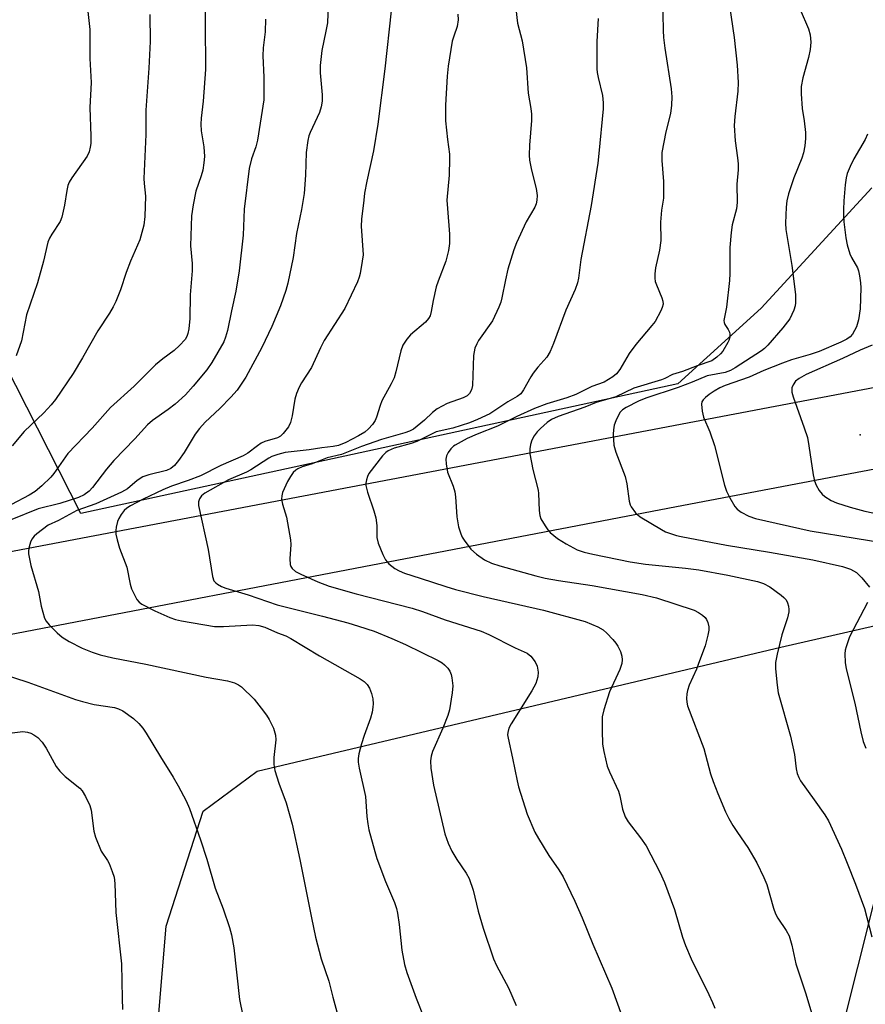
# Model space of a CAD drawing. Units: inches. Extents: x 1171771 to 1177771, y 545458 to 549459.
# Drawn here: x 1174013 to 1174212, y 545691 to 545923 of the extents above; entities that cross this region are included whole.
import ezdxf

# ---------------------------------------------------------------- set-up
doc = ezdxf.new("R2010")
doc.units = ezdxf.units.IN
doc.header["$MEASUREMENT"] = 0
for name, color, linetype in [('ELEV-Spot Elevation', 7, 'Continuous'), ('NTRL-Pasture Land', 2, 'Continuous'), ('NTRL-Trees', 3, 'Continuous'), ('TRANS-Road', 130, 'Continuous'), ('Undefined', 1, 'Continuous'), ('UTIL-Cross Country Transmission Line', 1, 'Continuous')]:
    doc.layers.add(name, color=color, linetype=linetype)

msp = doc.modelspace()

# ---------------------------------------------------------------- linework, layer by layer
at = {"layer": 'ELEV-Spot Elevation'}
msp.add_point((1174211.19, 545825.09, 408.77), dxfattribs=at)
at = {"layer": 'NTRL-Pasture Land'}
msp.add_lwpolyline([(1174607.12, 545818.74), (1174625.63, 545806.51), (1174640.64, 545807.42), (1174649.38, 545785.05), (1174664.93, 545701.14), (1174665.99, 545581.47), (1174659.89, 545458.57), (1174029.56, 545458.64), (1174031.99, 545483.65), (1174038.36, 545573.82), (1174039.06, 545605.61), (1174040.42, 545624.94), (1174047.52, 545709.25), (1174056.22, 545736.33), (1174068.96, 545745.79), (1174192.43, 545775.06), (1174333.62, 545807.33), (1174464.41, 545834.3), (1174620.89, 545854.94), (1174614.42, 545844.73)], close=True, dxfattribs=at)
at = {"layer": 'NTRL-Trees'}
msp.add_lwpolyline([(1174213.92, 545883.34), (1174187.81, 545854.97), (1174168.2, 545837.14), (1174027.38, 545806.53), (1174009.59, 545841.69), (1173980.91, 545935.71), (1173927.56, 546132.75), (1173915.96, 546186.6), (1173887.6, 546268.31), (1173835.78, 546426.06), (1173723.39, 546785.33), (1173708.29, 546828.87)], dxfattribs=at)
at = {"layer": 'TRANS-Road'}
for points in [[(1174478.17, 545867.09, 0), (1174167.88, 545808.12, 0), (1173948.24, 545765.95, 0), (1173852.37, 545746.42, 0), (1173840.27, 545743.96, 0), (1173819.29, 545739.69, 0), (1173799.95, 545735.74, 0), (1173722.56, 545719.98, 0)], [(1172756.24, 545508.97, 0), (1172866.56, 545541.39, 0), (1172978.04, 545576.15, 0), (1173036.37, 545591.35, 0), (1173052.53, 545595.57, 0), (1173147.79, 545618.34, 0), (1173206.81, 545631.37, 0), (1173300.24, 545650.9, 0), (1173376.59, 545666.74, 0), (1173391.36, 545669.8, 0), (1173478.23, 545687.94, 0), (1173515.77, 545695.93, 0), (1173521.57, 545697.16, 0), (1173522.33, 545697.32, 0), (1173568.53, 545707.15, 0), (1173582, 545709.71, 0), (1173597.06, 545712.81, 0), (1173659.86, 545725.77, 0), (1173693.07, 545732.62, 0), (1173727.38, 545739.7, 0), (1173767.66, 545748.02, 0), (1173788.14, 545752.24, 0), (1174010.07, 545797.4, 0), (1174242.01, 545841.55, 0)]]:
    msp.add_polyline3d(points, dxfattribs=at)
at = {"layer": 'Undefined'}
for points, elevation in [([(1174056.96, 545937.77), (1174056.75, 545922.25), (1174056.78, 545911.31), (1174056.24, 545903.8), (1174055.78, 545899.76), (1174055.69, 545898.39), (1174055.8, 545896.81), (1174056.41, 545893.05), (1174056.55, 545890.74), (1174056.44, 545889.28), (1174056.18, 545887.53), (1174055.79, 545886.16), (1174054.5, 545882.56), (1174053.88, 545879.38), (1174053.47, 545876.75), (1174053.3, 545869.71), (1174053.63, 545865.5), (1174053.64, 545863.75), (1174053.19, 545858.12), (1174053.08, 545852.52), (1174052.88, 545850.14), (1174052.67, 545848.97), (1174052.41, 545848.27), (1174052.04, 545847.62), (1174050.69, 545846.16), (1174049.4, 545845.01), (1174046.71, 545843.02), (1174045.01, 545841.61), (1174040, 545836.61), (1174034.39, 545831.58), (1174030.08, 545826.68), (1174024.35, 545820.68), (1174021.04, 545816.02), (1174020.3, 545815.11), (1174018.19, 545813.07), (1174016.61, 545811.77), (1174015.24, 545810.87), (1174011.09, 545808.67)], 432), ([(1174085.79, 545928.58), (1174085.55, 545922.3), (1174085.2, 545920.31), (1174084.21, 545915.73), (1174083.82, 545912.2), (1174083.85, 545910.46), (1174084.31, 545905.27), (1174084.3, 545903.84), (1174084.04, 545902.46), (1174083.65, 545901.11), (1174081.46, 545896.42), (1174081.17, 545895.63), (1174080.91, 545894.54), (1174080.51, 545891.73), (1174080.36, 545886.37), (1174080.04, 545882), (1174079.42, 545878.27), (1174078.29, 545872.58), (1174077.47, 545866.93), (1174076.22, 545860.88), (1174075.75, 545859.18), (1174074.49, 545855.56), (1174072.43, 545850.65), (1174070.1, 545845.69), (1174066.33, 545838.72), (1174064.23, 545835.66), (1174062.81, 545833.98), (1174060.16, 545831.34), (1174056.7, 545828.13), (1174055.36, 545826.63), (1174054.37, 545825.25), (1174051.8, 545820.97), (1174050.46, 545819.06), (1174049.53, 545817.9), (1174048.64, 545817.18), (1174047.57, 545816.69), (1174043.43, 545815.66), (1174042.06, 545815.2), (1174040.7, 545814.33), (1174038.42, 545812.39), (1174036.96, 545811.55), (1174030.97, 545808.84), (1174026.44, 545807.27), (1174022.12, 545804.91), (1174019.74, 545803.82), (1174017.06, 545801.79), (1174016.41, 545801.19), (1174015.87, 545800.52), (1174015.51, 545799.76), (1174015.19, 545798.67), (1174015.05, 545797.84), (1174015.06, 545797.02), (1174015.65, 545794.3), (1174017.42, 545788.16), (1174018.03, 545784.68), (1174018.84, 545781.88), (1174019.24, 545781.14), (1174019.96, 545780.26), (1174021.79, 545778.41), (1174023.03, 545777.4), (1174024.69, 545776.4), (1174027.75, 545774.78), (1174030.09, 545773.85), (1174031.95, 545773.26), (1174034.99, 545772.54), (1174042.73, 545771.03), (1174056.94, 545767.94), (1174062.02, 545767.09), (1174063.61, 545766.62), (1174064.58, 545766.17), (1174065.28, 545765.68), (1174068.26, 545762.74), (1174069.96, 545760.67), (1174071.18, 545758.99), (1174071.81, 545758), (1174072.8, 545755.91), (1174073.33, 545754.29), (1174073.36, 545753.17), (1174072.91, 545749.04), (1174072.95, 545747.33), (1174073.14, 545745.93), (1174074.09, 545742.98), (1174075.81, 545738.33), (1174077.23, 545733.27), (1174079.06, 545724.92), (1174081.78, 545711.22), (1174082.77, 545706.67), (1174084.06, 545701.56), (1174085.86, 545696.22), (1174086.79, 545692.45), (1174088.01, 545688.15)], 428), ([(1174028.95, 545925.65), (1174029.54, 545920.67), (1174029.56, 545913.87), (1174029.85, 545908.17), (1174029.51, 545902.32), (1174029.74, 545895.56), (1174029.73, 545893.81), (1174029.64, 545892.96), (1174029.36, 545891.85), (1174028.91, 545890.8), (1174025.31, 545885.7), (1174024.69, 545884.71), (1174024.34, 545883.92), (1174024.08, 545882.77), (1174023.53, 545879.26), (1174022.93, 545876.48), (1174022.52, 545875.45), (1174020.55, 545872.46), (1174020.02, 545871.5), (1174019.64, 545870.55), (1174018.58, 545866.05), (1174017.18, 545860.97), (1174014.59, 545853.45), (1174013.38, 545847.24), (1174012.19, 545843.72)], 436), ([(1174100.56, 545925.13), (1174099.08, 545911.45), (1174097.41, 545898.37), (1174096.45, 545892.1), (1174094.86, 545884.93), (1174094.33, 545882.13), (1174094.1, 545880.45), (1174093.59, 545875.96), (1174093.49, 545874.33), (1174093.94, 545867.53), (1174093.78, 545866.06), (1174093.27, 545863.13), (1174093.06, 545862.27), (1174092.64, 545861.19), (1174089.64, 545854.9), (1174084.8, 545847.39), (1174083.88, 545845.65), (1174081.83, 545840.96), (1174079.46, 545837.35), (1174078.89, 545836.36), (1174078.25, 545834.84), (1174077.83, 545833.52), (1174077.26, 545829.58), (1174076.88, 545828), (1174076.39, 545827.01), (1174075.1, 545825.43), (1174074.49, 545824.82), (1174073.79, 545824.37), (1174070.83, 545823.5), (1174069.94, 545823.11), (1174069.04, 545822.53), (1174066.77, 545820.81), (1174065.66, 545820.19), (1174060.44, 545817.84), (1174055.64, 545815.47), (1174052.74, 545814.31), (1174048.82, 545812.99), (1174046.71, 545812.12), (1174042.13, 545809.95), (1174039.15, 545808.4), (1174038.24, 545807.8), (1174037.64, 545807.23), (1174036.94, 545806.35), (1174036.34, 545805.4), (1174036.03, 545804.65), (1174035.73, 545803.33), (1174035.64, 545802.53), (1174035.69, 545801.71), (1174035.99, 545800.33), (1174036.53, 545798.41), (1174038.22, 545793.89), (1174039.07, 545789.9), (1174039.38, 545788.77), (1174039.95, 545787.5), (1174040.65, 545786.3), (1174041.16, 545785.68), (1174041.82, 545785.18), (1174044.85, 545783.63), (1174048.4, 545782.04), (1174049.73, 545781.57), (1174051.15, 545781.25), (1174058.92, 545779.93), (1174061.08, 545779.9), (1174067.92, 545780.31), (1174069.38, 545780.16), (1174070.78, 545779.74), (1174073.75, 545778.43), (1174075.72, 545777.67), (1174076.91, 545777.1), (1174083.68, 545772.96), (1174093.3, 545767.57), (1174094.22, 545766.93), (1174094.95, 545766.24), (1174095.49, 545765.38), (1174095.96, 545764.14), (1174096.22, 545762.85), (1174096.31, 545761.7), (1174096.29, 545760.84), (1174096.12, 545759.69), (1174095.74, 545758.28), (1174094.21, 545754.19), (1174093.57, 545752.2), (1174092.92, 545749.91), (1174092.77, 545748.79), (1174092.82, 545747.94), (1174093.06, 545746.5), (1174094.52, 545739.79), (1174094.84, 545735.07), (1174095.05, 545733.38), (1174095.33, 545731.97), (1174096.71, 545726.85), (1174097.24, 545725.17), (1174099.28, 545719.76), (1174101.37, 545714.81), (1174101.85, 545713.41), (1174102.09, 545712.27), (1174102.45, 545709.64), (1174103.11, 545703.54), (1174103.76, 545700.21), (1174104.31, 545698.27), (1174106.44, 545692.23), (1174108.31, 545687.7)], 426), ([(1174129.97, 545925.61), (1174130.39, 545922.21), (1174131.44, 545918.06), (1174132.52, 545911.69), (1174132.87, 545905.67), (1174133.53, 545902.08), (1174133.7, 545900.75), (1174133.66, 545899.28), (1174133.22, 545893.39), (1174133.15, 545891.04), (1174133.19, 545889.87), (1174133.64, 545887.56), (1174134.77, 545883.19), (1174135, 545881.54), (1174134.96, 545880.44), (1174134.75, 545879.61), (1174134.42, 545878.8), (1174132.39, 545875.31), (1174130.15, 545870.41), (1174129.48, 545868.77), (1174128.11, 545864.16), (1174127.53, 545861.65), (1174126.7, 545857.43), (1174126.41, 545856.36), (1174125.99, 545855.25), (1174124.49, 545852.02), (1174121.2, 545847.35), (1174120.78, 545846.6), (1174120.34, 545845.53), (1174120.12, 545844.69), (1174120.01, 545843.81), (1174119.77, 545836.76), (1174119.53, 545835.69), (1174119.04, 545834.84), (1174118.48, 545834.33), (1174117.55, 545833.81), (1174113.79, 545832.52), (1174111.46, 545831.28), (1174110.29, 545830.41), (1174108.43, 545828.59), (1174106.72, 545827.12), (1174105.82, 545826.45), (1174104.88, 545825.96), (1174103.79, 545825.57), (1174098.3, 545823.97), (1174093.6, 545822.33), (1174088.84, 545820.5), (1174085.52, 545819.68), (1174081.97, 545818.3), (1174079.59, 545817.55), (1174078.54, 545817.09), (1174078.08, 545816.79), (1174077.51, 545816.22), (1174076.87, 545815.32), (1174076.16, 545814.1), (1174074.97, 545811.54), (1174074.78, 545810.73), (1174074.76, 545809.91), (1174074.98, 545808.79), (1174075.87, 545805.72), (1174076.87, 545800.36), (1174076.94, 545799.22), (1174076.66, 545795.84), (1174076.75, 545794.5), (1174076.94, 545794.02), (1174077.23, 545793.59), (1174078.03, 545792.88), (1174079.3, 545792.22), (1174083.31, 545790.42), (1174086, 545789.39), (1174092.3, 545787.64), (1174105.53, 545784.26), (1174107.94, 545783.45), (1174113.31, 545781.46), (1174121.77, 545778.81), (1174123.61, 545778.01), (1174129.82, 545774.85), (1174132.67, 545773.61), (1174133.53, 545772.91), (1174134.56, 545771.6), (1174135, 545770.54), (1174135.25, 545769.1), (1174135.15, 545768.02), (1174134.67, 545766.46), (1174133.73, 545764.7), (1174128.88, 545756.94), (1174128.34, 545755.91), (1174128.06, 545754.88), (1174128.05, 545754.36), (1174128.15, 545753.58), (1174129.22, 545748.83), (1174130.26, 545743.49), (1174130.62, 545742.09), (1174132.67, 545735.63), (1174134.49, 545731.43), (1174135.32, 545729.9), (1174137.75, 545725.89), (1174140.13, 545722.52), (1174141.14, 545720.88), (1174143.89, 545715.16), (1174145.65, 545711.16), (1174148.13, 545704.97), (1174152.63, 545694.6), (1174156, 545685.25)], 422), ([(1174070.94, 545923.12), (1174070.89, 545920.18), (1174070.41, 545916.39), (1174070.29, 545914.53), (1174070.55, 545909.48), (1174070.52, 545904.13), (1174069.04, 545894.59), (1174068.66, 545893.06), (1174067.66, 545890.2), (1174067.12, 545887.9), (1174065.95, 545878.35), (1174065.71, 545872.22), (1174064.74, 545863.78), (1174063.94, 545859.03), (1174062.91, 545854.33), (1174062.01, 545849.69), (1174061.54, 545848.11), (1174061.12, 545847.07), (1174058.3, 545842.15), (1174057.1, 545840.44), (1174053.89, 545836.55), (1174052.06, 545834.54), (1174049.63, 545832.33), (1174048.02, 545831.11), (1174044.29, 545828.48), (1174043.12, 545827.46), (1174040.16, 545824.14), (1174035.19, 545819.05), (1174033.49, 545817.03), (1174030.12, 545812.66), (1174029.35, 545811.82), (1174028.17, 545810.97), (1174026.83, 545810.35), (1174022.42, 545808.89), (1174017.33, 545807.66), (1174011.1, 545805.11)], 430), ([(1174043.7, 545924.22), (1174043.72, 545917.89), (1174043.44, 545911.57), (1174042.73, 545901.7), (1174042.77, 545895.98), (1174042.3, 545885.55), (1174042.33, 545884.4), (1174042.63, 545881.37), (1174042.48, 545876.59), (1174042.25, 545874.53), (1174041.35, 545871.13), (1174039.12, 545866.06), (1174038.11, 545863.41), (1174036.77, 545859.29), (1174035.67, 545856.59), (1174035.06, 545855.29), (1174034.18, 545853.83), (1174031.4, 545849.67), (1174027.78, 545843.28), (1174025.57, 545839.61), (1174021.43, 545833.48), (1174020.39, 545832.2), (1174018.68, 545830.33), (1174014.07, 545825.92), (1174011.19, 545822.54)], 434), ([(1174116.33, 545924.35), (1174116.4, 545922.95), (1174116.17, 545921.45), (1174115.32, 545919.1), (1174115, 545917.98), (1174114.01, 545912.06), (1174113.75, 545909.69), (1174113.38, 545902.86), (1174113.41, 545899.13), (1174113.85, 545894.77), (1174114.3, 545891.34), (1174114.37, 545890.18), (1174114.25, 545886.36), (1174113.74, 545880.42), (1174113.83, 545878.47), (1174114.34, 545872.41), (1174114.32, 545870.2), (1174114.07, 545868.55), (1174113.47, 545866.08), (1174111.64, 545861.38), (1174111.17, 545859.98), (1174110.48, 545856.83), (1174110.05, 545854.16), (1174109.74, 545853.2), (1174109.38, 545852.54), (1174108.66, 545851.72), (1174105.15, 545848.73), (1174104.27, 545847.64), (1174103.36, 545846.22), (1174102.83, 545844.89), (1174101.72, 545839.98), (1174101.3, 545838.59), (1174100.59, 545837.11), (1174098.36, 545833.09), (1174097.95, 545832.03), (1174097.13, 545829.3), (1174096.8, 545828.52), (1174096.18, 545827.57), (1174095.25, 545826.49), (1174094.37, 545825.77), (1174092.9, 545824.9), (1174089.87, 545823.28), (1174088.19, 545822.6), (1174086.87, 545822.33), (1174084.22, 545822.05), (1174081.27, 545821.6), (1174075.56, 545820.92), (1174073.86, 545820.5), (1174072.48, 545820), (1174071.73, 545819.58), (1174067.52, 545816.84), (1174066.45, 545816.31), (1174062.25, 545814.53), (1174056.68, 545811.38), (1174055.83, 545810.69), (1174055.38, 545810.03), (1174055.16, 545809.29), (1174055.19, 545808.48), (1174057.45, 545798.08), (1174058.42, 545791.71), (1174058.78, 545790.71), (1174059.2, 545790.19), (1174059.61, 545789.88), (1174060.56, 545789.37), (1174061.56, 545788.96), (1174066.85, 545787.37), (1174073.69, 545785), (1174084.37, 545782.34), (1174090.36, 545780.74), (1174092.91, 545780), (1174096.55, 545778.79), (1174100.7, 545777.1), (1174103.95, 545775.64), (1174111.64, 545771.91), (1174112.57, 545771.36), (1174113.19, 545770.85), (1174113.96, 545770.04), (1174114.42, 545769.36), (1174114.71, 545768.61), (1174114.9, 545767.81), (1174115.09, 545765.91), (1174114.97, 545764.25), (1174114.35, 545760.27), (1174113.95, 545758.89), (1174112.78, 545755.96), (1174110.29, 545750.39), (1174109.99, 545749.3), (1174109.83, 545748.19), (1174109.96, 545746.48), (1174110.57, 545742.49), (1174113.23, 545731), (1174114, 545728.78), (1174114.85, 545726.9), (1174116.1, 545724.92), (1174118.25, 545721.76), (1174118.94, 545720.47), (1174119.91, 545717.7), (1174121.13, 545712.73), (1174122.31, 545708.75), (1174124.68, 545701.53), (1174125.44, 545699.92), (1174128.26, 545694.66), (1174130.05, 545690.49)], 424), ([(1174214.03, 545846.22), (1174211.17, 545845.07), (1174207.01, 545843.1), (1174198.45, 545839.31), (1174196.76, 545838.42), (1174195.95, 545837.75), (1174195.35, 545836.92), (1174195.09, 545836.22), (1174195.09, 545835.2), (1174195.4, 545834.07), (1174197.99, 545826.75), (1174198.71, 545824.5), (1174199.09, 545822.53), (1174200.11, 545815.66), (1174200.39, 545814.25), (1174200.81, 545813.21), (1174201.51, 545812), (1174202.17, 545811.1), (1174202.8, 545810.53), (1174204.32, 545809.62), (1174205.59, 545809.08), (1174208.8, 545808.06), (1174212.27, 545807.11), (1174218.67, 545805.8)], 410), ([(1174005.39, 545769.87), (1174014.89, 545766.77), (1174026.12, 545762.69), (1174027.78, 545762.19), (1174030.53, 545761.53), (1174035.36, 545760.78), (1174036.32, 545760.48), (1174037.28, 545759.99), (1174039.82, 545758.21), (1174041.06, 545757.02), (1174042.01, 545755.95), (1174042.83, 545754.73), (1174046.18, 545749.17), (1174049.19, 545744.39), (1174050.35, 545742.36), (1174052.24, 545738.79), (1174053, 545736.94), (1174055.6, 545729.57), (1174057.11, 545725.02), (1174059.07, 545718.16), (1174060.93, 545713.32), (1174062.45, 545708.9), (1174062.95, 545707.22), (1174063.52, 545704.08), (1174064.85, 545691.94), (1174066.49, 545683.8)], 430), ([(1174011.22, 545754.85), (1174013.73, 545755.13), (1174014.85, 545755), (1174015.64, 545754.74), (1174016.36, 545754.34), (1174017.27, 545753.69), (1174018.27, 545752.65), (1174019.24, 545751.19), (1174021.61, 545746.9), (1174022.47, 545745.75), (1174023.72, 545744.53), (1174027.17, 545741.77), (1174027.74, 545741.11), (1174028.48, 545739.84), (1174029.5, 545737.7), (1174029.88, 545736.59), (1174030.49, 545731.62), (1174030.83, 545730.19), (1174032.23, 545726.91), (1174033.66, 545724.74), (1174034.06, 545723.98), (1174034.83, 545722.12), (1174035.26, 545720.76), (1174035.41, 545719.29), (1174035.66, 545712.43), (1174037.01, 545700.36), (1174037.15, 545692.13), (1174037.27, 545689.61)], 432)]:
    msp.add_lwpolyline(points, dxfattribs=dict(at, elevation=elevation))
for points in [[(1174164.53, 545928.39, 418), (1174164.7, 545920.48, 418), (1174164.8, 545918.82, 418), (1174165.1, 545916.28, 418), (1174166.59, 545906.68, 418), (1174166.75, 545904.84, 418), (1174166.65, 545902.87, 418), (1174166.41, 545900.91, 418), (1174165.34, 545896.55, 418), (1174164.43, 545891.69, 418), (1174164.38, 545889.79, 418), (1174164.77, 545884.86, 418), (1174164.82, 545882.04, 418), (1174164.77, 545880.91, 418), (1174164.35, 545878.07, 418), (1174164.09, 545875.26, 418), (1174164.18, 545870.98, 418), (1174163.87, 545868.64, 418), (1174162.93, 545864.46, 418), (1174162.72, 545863.08, 418), (1174162.74, 545862.04, 418), (1174162.86, 545861.28, 418), (1174163.13, 545860.5, 418), (1174164.44, 545857.43, 418), (1174164.66, 545856.66, 418), (1174164.68, 545855.89, 418), (1174164.46, 545855.11, 418), (1174164.13, 545854.33, 418), (1174162.8, 545851.8, 418), (1174162.08, 545850.87, 418), (1174158.25, 545846.45, 418), (1174156.73, 545844.27, 418), (1174154.53, 545840.51, 418), (1174153.68, 545839.52, 418), (1174152.83, 545838.79, 418), (1174151.85, 545838.12, 418), (1174150.81, 545837.56, 418), (1174147.88, 545836.53, 418), (1174144.12, 545834.65, 418), (1174141.97, 545833.87, 418), (1174137.26, 545832.4, 418), (1174134.39, 545831.29, 418), (1174130.22, 545829.45, 418), (1174125.65, 545827.18, 418), (1174120.83, 545825.27, 418), (1174118.52, 545824.21, 418), (1174115.69, 545822.7, 418), (1174115.25, 545822.41, 418), (1174114.65, 545821.82, 418), (1174113.99, 545820.91, 418), (1174113.61, 545820.17, 418), (1174113.47, 545819.39, 418), (1174113.53, 545818.28, 418), (1174113.89, 545816.34, 418), (1174115.22, 545813, 418), (1174115.6, 545811.65, 418), (1174115.75, 545810.49, 418), (1174116.03, 545805.73, 418), (1174116.49, 545803.41, 418), (1174116.97, 545801.72, 418), (1174117.34, 545800.95, 418), (1174117.81, 545800.23, 418), (1174119.39, 545798.18, 418), (1174120.7, 545797, 418), (1174122.62, 545795.63, 418), (1174124.24, 545794.88, 418), (1174126.2, 545794.18, 418), (1174134.67, 545791.83, 418), (1174136.92, 545791.28, 418), (1174140.01, 545790.72, 418), (1174148.01, 545789.6, 418), (1174159.79, 545787.45, 418), (1174163.16, 545786.66, 418), (1174171.99, 545783.74, 418), (1174173.01, 545783.2, 418), (1174173.96, 545782.55, 418), (1174174.59, 545781.99, 418), (1174174.9, 545781.57, 418), (1174175.22, 545780.86, 418), (1174175.46, 545779.83, 418), (1174175.46, 545779.01, 418), (1174175.25, 545777.89, 418), (1174174.59, 545775.38, 418), (1174173.3, 545771.78, 418), (1174172.55, 545769.86, 418), (1174170.88, 545766.05, 418), (1174170.43, 545764.82, 418), (1174170.27, 545764.05, 418), (1174170.21, 545762.9, 418), (1174170.27, 545762.04, 418), (1174170.45, 545761.21, 418), (1174174.3, 545751.13, 418), (1174175.9, 545745.19, 418), (1174176.47, 545743.36, 418), (1174177.59, 545740.52, 418), (1174179.42, 545736.22, 418), (1174180.17, 545734.65, 418), (1174181.17, 545732.95, 418), (1174182.23, 545731.28, 418), (1174184.71, 545727.76, 418), (1174186.82, 545724.18, 418), (1174188.47, 545720.71, 418), (1174189.16, 545719.09, 418), (1174190.7, 545713.51, 418), (1174191.2, 545712.12, 418), (1174191.79, 545711.1, 418), (1174193.75, 545708.21, 418), (1174194.39, 545706.97, 418), (1174195.03, 545704.71, 418), (1174195.97, 545700.32, 418), (1174198.34, 545693.3, 418), (1174201.38, 545683.32, 418)], [(1174179.96, 545929.04, 416), (1174181.49, 545918.86, 416), (1174182.14, 545912.31, 416), (1174182.4, 545908.21, 416), (1174182.29, 545906.16, 416), (1174181.6, 545900.2, 416), (1174181.47, 545898.07, 416), (1174181.66, 545894.44, 416), (1174182.28, 545890.47, 416), (1174182.41, 545889.06, 416), (1174182.38, 545887.64, 416), (1174182.08, 545884.21, 416), (1174182.17, 545879.89, 416), (1174182.03, 545878.43, 416), (1174181, 545874.6, 416), (1174180.73, 545872.84, 416), (1174180.42, 545869.28, 416), (1174180.42, 545863.17, 416), (1174180.34, 545861.48, 416), (1174179.64, 545855.25, 416), (1174179.03, 545852.05, 416), (1174179.06, 545851.58, 416), (1174179.23, 545851.11, 416), (1174180.01, 545849.97, 416), (1174180.35, 545849.31, 416), (1174180.45, 545848.84, 416), (1174180.42, 545848.11, 416), (1174180.23, 545847.37, 416), (1174180, 545846.85, 416), (1174178.79, 545844.87, 416), (1174178.22, 545844.21, 416), (1174177.37, 545843.4, 416), (1174176.2, 545842.6, 416), (1174172.77, 545841.42, 416), (1174169.29, 545840.07, 416), (1174166.94, 545839.34, 416), (1174165.08, 545838.38, 416), (1174164.29, 545838.05, 416), (1174157.78, 545836.1, 416), (1174153.53, 545834.06, 416), (1174148.94, 545832.73, 416), (1174146.27, 545831.61, 416), (1174139.96, 545829.41, 416), (1174138.38, 545828.7, 416), (1174137.38, 545828, 416), (1174135.78, 545826.63, 416), (1174135.02, 545825.84, 416), (1174134.32, 545824.9, 416), (1174133.78, 545823.89, 416), (1174133.44, 545822.85, 416), (1174133.24, 545821.78, 416), (1174133.27, 545820.66, 416), (1174134, 545816.97, 416), (1174135.21, 545812.09, 416), (1174135.31, 545811.25, 416), (1174135.47, 545807.29, 416), (1174135.63, 545806.11, 416), (1174135.88, 545805.3, 416), (1174136.87, 545803.61, 416), (1174137.52, 545802.7, 416), (1174138.08, 545802.07, 416), (1174139.83, 545800.65, 416), (1174141.81, 545799.42, 416), (1174144.4, 545798.02, 416), (1174146.09, 545797.44, 416), (1174148.12, 545796.93, 416), (1174156.93, 545795.18, 416), (1174160.56, 545794.57, 416), (1174169.97, 545793.64, 416), (1174173.12, 545793.25, 416), (1174179.98, 545792, 416), (1174186.98, 545790.48, 416), (1174188.36, 545790.03, 416), (1174189.84, 545789.24, 416), (1174192.56, 545787.32, 416), (1174193.2, 545786.78, 416), (1174193.74, 545786.18, 416), (1174194.07, 545785.47, 416), (1174194.28, 545784.7, 416), (1174194.38, 545783.9, 416), (1174194.35, 545783.36, 416), (1174194.02, 545781.97, 416), (1174192.72, 545777.91, 416), (1174191.62, 545773.37, 416), (1174191.22, 545771.38, 416), (1174191.21, 545769.91, 416), (1174191.56, 545766.04, 416), (1174191.82, 545764.28, 416), (1174194.77, 545754.07, 416), (1174195.72, 545749.74, 416), (1174196.11, 545746.32, 416), (1174196.33, 545745.25, 416), (1174196.69, 545744.29, 416), (1174197.12, 545743.54, 416), (1174200.34, 545739.06, 416), (1174202.8, 545735.49, 416), (1174203.69, 545734.06, 416), (1174206.73, 545727.4, 416), (1174208.11, 545724.12, 416), (1174210.1, 545719.15, 416), (1174212.16, 545713.42, 416), (1174213.94, 545706.68, 416)], [(1174197.02, 545925.45, 414), (1174198.98, 545920.84, 414), (1174199.34, 545919.44, 414), (1174199.51, 545917.69, 414), (1174199.35, 545916.01, 414), (1174198.95, 545914.09, 414), (1174197.61, 545909.34, 414), (1174197.25, 545907.3, 414), (1174197.27, 545905.56, 414), (1174197.49, 545902.05, 414), (1174197.98, 545899.17, 414), (1174198.27, 545896.39, 414), (1174198.29, 545894.97, 414), (1174198.15, 545893.26, 414), (1174197.82, 545891.65, 414), (1174197.45, 545890.33, 414), (1174195.55, 545885.76, 414), (1174194.29, 545881.94, 414), (1174193.86, 545880.29, 414), (1174193.71, 545878.83, 414), (1174193.57, 545875.01, 414), (1174193.61, 545873.55, 414), (1174195.09, 545865.08, 414), (1174195.92, 545858.18, 414), (1174195.95, 545856.26, 414), (1174195.83, 545855.53, 414), (1174195.5, 545854.48, 414), (1174195.08, 545853.47, 414), (1174194.55, 545852.5, 414), (1174192.9, 545850.31, 414), (1174189.38, 545846.22, 414), (1174188.6, 545845.44, 414), (1174187.91, 545844.9, 414), (1174181.73, 545840.89, 414), (1174180.59, 545840.27, 414), (1174179.33, 545839.83, 414), (1174175.07, 545839.01, 414), (1174171.54, 545837.52, 414), (1174168.26, 545836.28, 414), (1174160.63, 545833.76, 414), (1174158.88, 545833.03, 414), (1174156, 545831.55, 414), (1174155.14, 545830.99, 414), (1174154.59, 545830.44, 414), (1174154.15, 545829.73, 414), (1174153.56, 545828.43, 414), (1174153.2, 545827.35, 414), (1174153, 545826.3, 414), (1174152.91, 545825.24, 414), (1174153.12, 545822.68, 414), (1174153.55, 545820.99, 414), (1174155.76, 545815.31, 414), (1174156.11, 545813.56, 414), (1174156.7, 545809.45, 414), (1174156.91, 545808.61, 414), (1174157.14, 545808.1, 414), (1174158.22, 545806.73, 414), (1174159.3, 545805.75, 414), (1174164.29, 545802.79, 414), (1174165.3, 545802.27, 414), (1174166.41, 545801.83, 414), (1174167.83, 545801.38, 414), (1174168.98, 545801.12, 414), (1174179.63, 545799.09, 414), (1174189.78, 545797.47, 414), (1174199.99, 545795.63, 414), (1174206.99, 545794.05, 414), (1174208.86, 545793.39, 414), (1174210.34, 545792.61, 414), (1174211.56, 545791.41, 414), (1174213.35, 545789.17, 414)], [(1174149.41, 545923.29, 420), (1174149.1, 545917.9, 420), (1174149.1, 545911.45, 420), (1174149.16, 545910.58, 420), (1174149.36, 545909.41, 420), (1174150.39, 545905.11, 420), (1174150.58, 545903.45, 420), (1174150.6, 545902.03, 420), (1174149.57, 545891.49, 420), (1174149.28, 545889.18, 420), (1174147.73, 545879.16, 420), (1174145.28, 545866.48, 420), (1174144.79, 545862.02, 420), (1174144.51, 545860.93, 420), (1174143.94, 545859.35, 420), (1174141.77, 545854.48, 420), (1174138.86, 545846.64, 420), (1174138.07, 545844.74, 420), (1174137.26, 545843.46, 420), (1174135.16, 545841.06, 420), (1174134.06, 545839.67, 420), (1174133.49, 545838.75, 420), (1174131.82, 545835.69, 420), (1174131.15, 545834.77, 420), (1174130.3, 545834.12, 420), (1174128.11, 545832.89, 420), (1174123.87, 545830.1, 420), (1174120.97, 545828.69, 420), (1174119.04, 545827.97, 420), (1174115.12, 545826.68, 420), (1174111.21, 545825.78, 420), (1174110.42, 545825.44, 420), (1174106.65, 545823.51, 420), (1174105.26, 545823.05, 420), (1174101.29, 545821.93, 420), (1174099.91, 545821.36, 420), (1174099.31, 545820.97, 420), (1174098.5, 545820.13, 420), (1174095.35, 545815.97, 420), (1174095.01, 545815.29, 420), (1174094.76, 545814.52, 420), (1174094.62, 545813.72, 420), (1174094.62, 545813.19, 420), (1174095, 545811.57, 420), (1174096.53, 545807.18, 420), (1174097, 545805.5, 420), (1174097.24, 545803.76, 420), (1174097.23, 545800.89, 420), (1174097.55, 545799.53, 420), (1174098.63, 545796.87, 420), (1174099.27, 545795.59, 420), (1174100.04, 545794.65, 420), (1174101.45, 545793.59, 420), (1174102.47, 545793, 420), (1174103.74, 545792.5, 420), (1174107.43, 545791.34, 420), (1174113.46, 545789.31, 420), (1174115.74, 545788.63, 420), (1174122.25, 545786.98, 420), (1174136.47, 545783.72, 420), (1174146.32, 545781.08, 420), (1174149.35, 545779.85, 420), (1174150.6, 545779.11, 420), (1174151.43, 545778.34, 420), (1174152.81, 545776.87, 420), (1174153.56, 545775.99, 420), (1174154.04, 545775.28, 420), (1174154.65, 545773.97, 420), (1174155, 545772.87, 420), (1174155.06, 545772.03, 420), (1174154.95, 545771.17, 420), (1174154.47, 545769.8, 420), (1174152.05, 545764.46, 420), (1174150.73, 545760.26, 420), (1174150.37, 545758.56, 420), (1174150.33, 545755.36, 420), (1174150.44, 545752.17, 420), (1174150.75, 545750.42, 420), (1174151.55, 545746.97, 420), (1174152.03, 545745.65, 420), (1174154.2, 545741.03, 420), (1174154.51, 545739.94, 420), (1174155.1, 545736.85, 420), (1174155.73, 545735.03, 420), (1174156.49, 545733.81, 420), (1174159.35, 545730.06, 420), (1174160.71, 545728.14, 420), (1174163.9, 545721.93, 420), (1174165.01, 545719.55, 420), (1174167.38, 545713.18, 420), (1174169.31, 545706.6, 420), (1174169.97, 545704.69, 420), (1174171.33, 545701.51, 420), (1174175.47, 545693.11, 420), (1174176.33, 545691.25, 420), (1174176.86, 545689.91, 420)], [(1174212.86, 545896.05, 412), (1174212.33, 545894.75, 412), (1174209.64, 545890.21, 412), (1174208.77, 545888.37, 412), (1174208.12, 545886.75, 412), (1174207.85, 545885.72, 412), (1174207.62, 545884.11, 412), (1174207.31, 545880.31, 412), (1174207.21, 545878.26, 412), (1174207.2, 545876.8, 412), (1174207.31, 545875.36, 412), (1174207.78, 545871.61, 412), (1174208.12, 545869.93, 412), (1174208.75, 545867.76, 412), (1174209.11, 545866.97, 412), (1174210.5, 545864.48, 412), (1174210.77, 545863.76, 412), (1174211.01, 545862.64, 412), (1174211.24, 545860.93, 412), (1174211.3, 545859.77, 412), (1174211.18, 545854.79, 412), (1174210.79, 545852.22, 412), (1174210.27, 545850.58, 412), (1174209.32, 545848.83, 412), (1174208.81, 545848.26, 412), (1174208.02, 545847.66, 412), (1174206.57, 545846.93, 412), (1174201.48, 545844.77, 412), (1174199.39, 545844.04, 412), (1174195, 545842.77, 412), (1174192.87, 545842.02, 412), (1174188.46, 545840.28, 412), (1174184.96, 545838.71, 412), (1174179.37, 545836.73, 412), (1174178.04, 545836.16, 412), (1174176.76, 545835.44, 412), (1174175.58, 545834.65, 412), (1174174.69, 545833.95, 412), (1174174.12, 545833.33, 412), (1174173.87, 545832.86, 412), (1174173.76, 545832.35, 412), (1174173.88, 545830.68, 412), (1174174.22, 545829.28, 412), (1174175.7, 545825.85, 412), (1174176.79, 545822.62, 412), (1174179.2, 545813.23, 412), (1174179.64, 545811.83, 412), (1174180.43, 545810.25, 412), (1174181.64, 545808.21, 412), (1174182.19, 545807.55, 412), (1174183.11, 545806.87, 412), (1174184.93, 545805.93, 412), (1174186.51, 545805.4, 412), (1174199.39, 545802.45, 412), (1174220.57, 545798.99, 412)], [(1174212.92, 545785.58, 414), (1174208.67, 545777.5, 414), (1174207.85, 545775.12, 414), (1174207.66, 545774.32, 414), (1174207.57, 545773.46, 414), (1174207.62, 545771.38, 414), (1174207.83, 545769.94, 414), (1174209.89, 545761.79, 414), (1174211.34, 545755.08, 414), (1174211.91, 545752.8, 414), (1174212.5, 545751.2, 414)]]:
    msp.add_polyline3d(points, dxfattribs=at)
at = {"layer": 'UTIL-Cross Country Transmission Line'}
msp.add_lwpolyline([(1175178.57, 549458.27), (1175137.83, 549403.18), (1174811.92, 548127.57), (1174806.09, 548103.45), (1174506.68, 546883.56), (1174500.99, 546861.32), (1174230.12, 545768.91), (1174222.53, 545747.51), (1174150.15, 545458.63)], dxfattribs=at)

doc.saveas('drawing.dxf')
